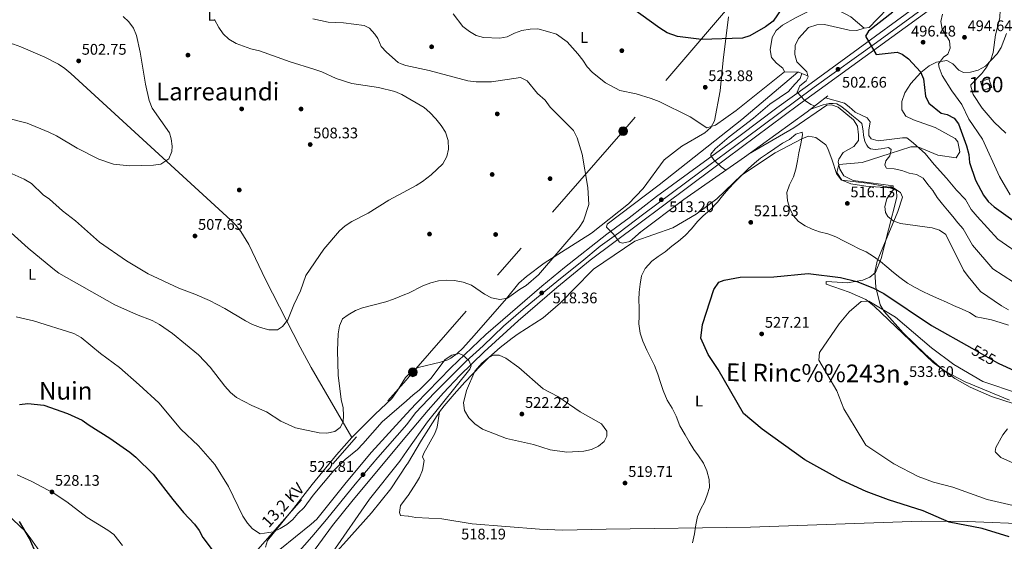
# Model space of a CAD drawing. Extents: x 600632 to 607519, y 734000 to 738730.
# Drawn here: x 603835 to 604475, y 735460 to 735799 of the extents above; entities that cross this region are included whole.
import ezdxf
from ezdxf.enums import TextEntityAlignment as Align

# ---------------------------------------------------------------- set-up
doc = ezdxf.new("R2010")
doc.units = 0
doc.header["$MEASUREMENT"] = 0
for name, pattern in [('DGN Style 3', [108.73165800000002, 77.66547000000001, -31.06618800000001]), ('DGN Style 4', [124.34241747000003, 62.13237600000001, -31.06618800000001, 0.07766547000000001, -31.06618800000001]), ('DGN Style 5', [54.36582900000001, 23.299641, -31.06618800000001]), ('DGN Style 7', [155.33094000000003, 69.89892300000001, -31.06618800000001, 23.299641, -31.06618800000001])]:
    doc.linetypes.add(name, pattern=pattern)
for name, color, linetype in [('Nivel 16', 7, 'Continuous'), ('Nivel 17', 7, 'Continuous'), ('Nivel 18', 7, 'Continuous'), ('Nivel 21', 7, 'Continuous'), ('Nivel 22', 7, 'Continuous'), ('Nivel 23', 7, 'Continuous'), ('Nivel 32', 7, 'Continuous'), ('Nivel 35', 7, 'Continuous'), ('Nivel 36', 7, 'Continuous'), ('Nivel 37', 7, 'Continuous'), ('Nivel 4', 7, 'Continuous'), ('Nivel 41', 7, 'Continuous'), ('Nivel 44', 7, 'Continuous'), ('Nivel 45', 7, 'Continuous'), ('Nivel 48', 7, 'Continuous'), ('Nivel 5', 7, 'Continuous'), ('Nivel 53', 7, 'Continuous'), ('Nivel 54', 7, 'Continuous'), ('Nivel 57', 7, 'Continuous'), ('Nivel 6', 7, 'Continuous'), ('Nivel 7', 7, 'Continuous')]:
    doc.layers.add(name, color=color, linetype=linetype)
doc.styles.add('Style-arial', font='arial.shx', dxfattribs={"bigfont": 'arialbig.shx'})
doc.styles.add('Style-ariali', font='ariali.shx', dxfattribs={"bigfont": 'arialibig.shx'})
doc.styles.add('Style-arialn', font='arialn.shx', dxfattribs={"bigfont": 'arialnbig.shx'})
doc.styles.add('Style-arialni', font='arialni.shx', dxfattribs={"bigfont": 'arialnibig.shx'})
doc.styles.add('Style-times', font='times.shx', dxfattribs={"bigfont": 'timesbig.shx'})

# ---------------------------------------------------------------- blocks, each defined once
blk = doc.blocks.new('5PATER')
at = {"layer": 'Nivel 7', "linetype": 'Continuous', "lineweight": 0}
h = blk.add_hatch(color=53, dxfattribs=at)
edge = h.paths.add_edge_path()
edge.add_ellipse((0, 0), major_axis=(-1.095731442945027, -1.110710700472634), ratio=0.9994222409660316, start_angle=0, end_angle=360)
blk = doc.blocks.new('5PERFI')
at = {"layer": 'Nivel 17', "linetype": 'Continuous', "lineweight": 0}
h = blk.add_hatch(color=7, dxfattribs=at)
edge = h.paths.add_edge_path()
edge.add_arc((0, 0), 1.55999999938624, 315.0000000018422, 675.0000000018422)
blk = doc.blocks.new('5PELE')
at = {"layer": 'Nivel 32', "linetype": 'Continuous', "lineweight": 0}
h = blk.add_hatch(color=9, dxfattribs=at)
edge = h.paths.add_edge_path()
edge.add_arc((-0.0001999998930841684, 0), 2.85, 0, 360)
at = {"layer": 'Nivel 32', "color": 8, "linetype": 'Continuous', "lineweight": 0}
blk.add_circle((-0.0001999998930841684, 0), 2.85, dxfattribs=at)

msp = doc.modelspace()

# ---------------------------------------------------------------- linework, layer by layer
at = {"layer": 'Nivel 16', "color": 1, "linetype": 'Continuous', "lineweight": 13}
msp.add_polyline3d([(604360.534, 735749.9890000001, 510.492), (604347.023, 735739.6270000001, 512.965), (604306.307, 735710.058, 515.398), (604266.791, 735682.5, 516.307), (604237.9909999999, 735660.7890000001, 516.545)], dxfattribs=at)
at = {"layer": 'Nivel 18', "color": 1, "linetype": 'DGN Style 3', "lineweight": 13, "elevation": 490, "flags": 128}
msp.add_lwpolyline([(604465.244, 735761.024), (604467.0719999999, 735755.335), (604461.534, 735753.5549999999), (604459.706, 735759.244), (604465.244, 735761.024)], dxfattribs=at)
at = {"layer": 'Nivel 21', "color": 7, "linetype": 'Continuous', "lineweight": 13}
for points in [[(604756.4950000001, 736055.1000000001, 487.075), (604753.1570000001, 736052.6429999999, 487.114), (604720.727, 736029.3049999999, 485.215), (604668.9950000001, 735991.405, 483.417), (604596.4180000001, 735938.378, 483.578), (604551.459, 735905.743, 485.67), (604347.2350000001, 735756.4569999999, 503.991), (604327.368, 735742.05, 505.728), (604303.4280000001, 735724.1429999999, 508.233), (604249.0560000001, 735684.423, 512.491), (604231.3019999999, 735670.712, 514.078), (604216.7, 735660.0549999999, 514.896), (604189.2209999999, 735638.402, 516.914), (604174.55, 735626.2080000001, 517.993), (604138.1229999999, 735594.652, 519.64), (604115.3289999999, 735573.129, 520.567), (604092.4269999999, 735549.6769999999, 521.316), (604086.5050000001, 735543.1950000001, 521.577)], [(604086.719, 735529.024, 521.804), (604100.551, 735545.547, 521.206), (604110.463, 735556.797, 520.779), (604121.155, 735568.1440000001, 520.361), (604136.9809999999, 735583.4040000001, 519.748), (604159.071, 735603.666, 518.565), (604184.1980000001, 735625.267, 517.249), (604205.936, 735643.1089999999, 515.778), (604285.425, 735702.5050000001, 510.255), (604341.4569999999, 735744.121, 503.991), (604555.7919999999, 735899.794, 485.67), (604568.9950000001, 735909.378, 485.056), (604574.237, 735913.183, 484.812), (604600.75, 735932.429, 483.578), (604673.3400000001, 735985.4650000001, 483.417), (604725.051, 736023.3489999999, 485.215), (604755.432, 736045.213, 486.994)], [(604086.5050000001, 735543.1950000001, 521.577), (604063.6270000001, 735518.152, 522.5840000000001), (604047.139, 735498.442, 523.293), (604028.084, 735474.6570000001, 524.165), (604024.399, 735471.294, 524.324), (604004.023, 735454.99, 524.82), (603997.821, 735447.696, 525.229), (603994.172, 735441.78, 525.371), (603991.8019999999, 735435.5279999999, 525.319), (603991.635, 735433.7390000001, 525.3100000000001), (603990.686, 735423.604, 525.256), (603989.0390000001, 735420.3219999999, 525.3100000000001), (603979.031, 735405.3119999999, 525.256), (603967.9739999999, 735387.5800000001, 525.1030000000001), (603962.4380000001, 735377.744, 524.879), (603952.162, 735361.084, 524.6560000000001), (603940.2209999999, 735340.0050000001, 523.947), (603914.466, 735292.7409999999, 521.3290000000001), (603903.7919999999, 735271.915, 519.771), (603881.685, 735231.1370000001, 516.2760000000001), (603874.2749999999, 735216.7849999999, 515.446), (603855.193, 735179.6329999999, 514.484), (603835.2990000001, 735142.2150000001, 514.1320000000001), (603828.5719999999, 735128.8049999999, 514.176)], [(604015.2860000001, 735438.827, 524.764), (604018.0800000001, 735443.031, 524.755), (604038.2949999999, 735470.635, 523.86), (604051.7069999999, 735487.203, 523.317), (604086.719, 735529.024, 521.804)]]:
    msp.add_polyline3d(points, dxfattribs=at)
at = {"layer": 'Nivel 22', "color": 30, "linetype": 'DGN Style 5', "lineweight": 30, "elevation": 525, "flags": 128}
msp.add_lwpolyline([(604454.1599999999, 735585.825), (604470.871, 735576.345)], dxfattribs=at)
at = {"layer": 'Nivel 23', "color": 7, "linetype": 'DGN Style 4', "lineweight": 0}
for points in [[(604489.878, 735856.1669999999, 491.251), (604458.433, 735833.185, 494.018), (604424.163, 735808.132, 497), (604392.0970000001, 735784.6950000001, 499.802), (604351.6130000001, 735755.497, 503.365), (604306.5449999999, 735721.906, 507.89), (604277.1710000001, 735700.243, 510.63), (604240.8300000001, 735673.3049999999, 513.352), (604224.52, 735660.7690000001, 514.668), (604212.469, 735652.104, 515.278), (604200.4180000001, 735642.1200000001, 516.1320000000001), (604186.673, 735631.1939999999, 517.0840000000001), (604174.622, 735621.399, 518.282), (604162.328, 735611.185, 518.461), (604149.524, 735600.071, 519.109), (604136.3430000001, 735587.2609999999, 519.732), (604125.0449999999, 735577.277, 520.192), (604115.6300000001, 735567.8589999999, 520.549), (604104.8970000001, 735556.933, 520.937), (604092.321, 735543.8389999999, 521.424), (604086.612, 735536.1100000001, 521.69)], [(604086.612, 735536.1100000001, 521.69), (604067.7220000001, 735514.828, 522.514), (604053.0220000001, 735497.385, 523.146), (604034.304, 735474.44, 523.965), (604024.946, 735463.2309999999, 524.3290000000001), (604010.4880000001, 735446.842, 524.851), (604005.479, 735440.2490000001, 524.965), (604001.75, 735435.9709999999, 524.977)]]:
    msp.add_polyline3d(points, dxfattribs=at)
at = {"layer": 'Nivel 32', "color": 6, "linetype": 'DGN Style 7', "lineweight": 0, "extrusion": (0.02709362977037118, 0.03094275673672358, 0.9991538825583365), "elevation": 39645.5488451222, "flags": 128}
msp.add_lwpolyline([(30077.68521256722, -950352.7032433846), (30077.6852125671, -950526.1613768865)], dxfattribs=at)
at = {"layer": 'Nivel 32', "color": 6, "linetype": 'DGN Style 7', "lineweight": 0}
msp.add_polyline3d([(604645.7280000001, 736125.9709999999, 484.347), (604439.6089999999, 735967.341, 487.796), (604369.9310000001, 735893.033, 523.005), (604300.4410000001, 735813.1270000001, 527.557), (604227.325, 735726.9820000001, 517.691), (604089.462, 735568.8729999999, 519.149), (604086.175, 735565.119, 518.688)], dxfattribs=at)
at = {"layer": 'Nivel 35', "color": 92, "linetype": 'DGN Style 3', "lineweight": 0}
msp.add_polyline3d([(604481.7209999999, 735549.672, 534.133), (604466.906, 735554.524, 533.7760000000001), (604453.1640000001, 735560.456, 533.5260000000001), (604443.182, 735566.223, 533.326), (604435.0630000001, 735572.04, 533.144), (604423.8400000001, 735581.8800000001, 532.849), (604409.5989999999, 735595.8740000001, 532.152), (604397.065, 735609.716, 530.449), (604394.6140000001, 735614.027, 529.4300000000001), (604391.7420000001, 735625.575, 526.15), (604391.0530000001, 735635.264, 523.053), (604392.506, 735642.462, 520.975), (604405.9480000001, 735674.7690000001, 515.203), (604409.1200000001, 735684.0120000001, 514.202), (604407.868, 735687.054, 514.072), (604403.3729999999, 735689.7919999999, 514.069), (604387.8840000001, 735692.8770000001, 514.2090000000001), (604369.6089999999, 735695.1059999999, 514.448), (604366.429, 735699.993, 514.457), (604367.74, 735705.2550000001, 514.244), (604382.9310000001, 735706.6410000001, 512.333), (604401.0970000001, 735712.3400000001, 510.354), (604414.425, 735716.834, 507.387), (604419.146, 735716.7949999999, 506.825), (604432.1570000001, 735711.4610000001, 505.449), (604443.976, 735709.6140000001, 503.886), (604446.449, 735713.51, 503.685), (604445.115, 735719.9720000001, 503.594), (604443.297, 735722.156, 503.511), (604430.277, 735729.3559999999, 502.838), (604416.122, 735734.31, 502.31), (604411.29, 735736.754, 502.106), (604408.646, 735740.801, 501.858), (604408.683, 735746.3659999999, 501.536), (604410.51, 735751.892, 501.148), (604414.4739999999, 735757.898, 500.485), (604421.098, 735765.135, 499.421), (604426.4550000001, 735769.3600000001, 498.684), (604431.2080000001, 735771.76, 498.085), (604437.8389999999, 735773.0179999999, 497.142), (604441.8729999999, 735770.7150000001, 496.151), (604445.7339999999, 735766.6470000001, 494.996), (604448.71, 735765.1710000001, 494.392), (604453.345, 735765.3929999999, 493.855), (604458.3700000001, 735766.6229999999, 493.338), (604463.057, 735769.2380000001, 492.837), (604470.645, 735777.277, 491.788), (604473.2280000001, 735781.4010000001, 491.298), (604476.696, 735790.5830000001, 490.179)], dxfattribs=at)
at = {"layer": 'Nivel 36', "color": 92, "linetype": 'Continuous', "lineweight": 0}
for points in [[(604295.8049999999, 735801.2660000001, 526.513), (604292.408, 735773.149, 524.693), (604290.4890000001, 735753.247, 524.14), (604286.8489999999, 735733.764, 521.425), (604284.294, 735729.456, 520.91), (604280.6000000001, 735725.916, 520.461), (604265.5530000001, 735717.2110000001, 519.235), (604254.0220000001, 735708.2409999999, 517.89), (604240.3530000001, 735689.7380000001, 516.647), (604230.8859999999, 735679.815, 516.0360000000001), (604206.7890000001, 735660.5730000001, 515.02), (604187.2490000001, 735648.304, 513.765), (604176.006, 735641.112, 514.092), (604164.5789999999, 735632.3970000001, 514.072), (604159.6159999999, 735628.209, 514.298), (604151.3929999999, 735618.0959999999, 515.629), (604130.3700000001, 735594.064, 519.787), (604123.1089999999, 735585.824, 520.155), (604119.4750000001, 735582.3, 520.061), (604115.3770000001, 735579.3900000001, 519.937), (604113.227, 735578.338, 519.889), (604108.4580000001, 735576.7110000001, 519.797), (604094, 735573.345, 519.623), (604089.689, 735570.9029999999, 519.186), (604086.1429999999, 735567.202, 518.618)], [(603797.604, 735790.9990000001, 500.703), (603830.8230000001, 735783.598, 498.573), (603835.5160000001, 735781.8999999999, 498.509), (603851.1540000001, 735775.111, 499.496), (603860.0349999999, 735770.4920000001, 500.203), (603864.173, 735767.7520000001, 500.493), (603868.129, 735764.5249999999, 500.703), (603972.196, 735669.1699999999, 504.962), (603975.6610000001, 735665.619, 505.169), (603978.733, 735661.757, 505.477), (603983.956, 735653.3090000001, 506.318), (603994.69, 735630.412, 508.838), (604017.2760000001, 735586.493, 513.035), (604024.5220000001, 735573.385, 513.481), (604050.889, 735527.7450000001, 513.482)], [(604086.9950000001, 735510.682, 516.039), (604096.308, 735526.1170000001, 516.162), (604107.962, 735544.3530000001, 518.824), (604110.905, 735548.338, 518.774), (604117.358, 735555.9510000001, 517.905), (604124.4510000001, 735563.7069999999, 517.227), (604134.717, 735574.612, 518.569), (604139.889, 735579.689, 518.824), (604147.3360000001, 735586.2220000001, 517.49), (604155.132, 735592.294, 515.644), (604159.119, 735595.2380000001, 515.121), (604175.264, 735605.592, 514.565), (604186.5930000001, 735615.433, 514.5550000000001), (604196.7409999999, 735625.632, 513.968), (604200.2139999999, 735629.2380000001, 514.117), (604203.0930000001, 735632.1610000001, 515.097), (604208.0819999999, 735637.131, 517.759), (604235.0149999999, 735655.415, 518.582), (604259.6229999999, 735664.142, 519.0550000000001), (604274.913, 735672.9880000001, 519.948), (604288.253, 735682.9099999999, 520.659), (604304.2579999999, 735698.348, 521.49), (604326.189, 735712.882, 521.61), (604343.9750000001, 735722.1370000001, 520.461), (604347.9310000001, 735723.611, 519.907), (604352.635, 735722.835, 519.083), (604359.1840000001, 735718.0360000001, 517.914), (604360.5619999999, 735715.781, 517.514), (604363.2520000001, 735708.037, 516.2090000000001), (604366.041, 735699.3470000001, 516.09), (604369.1610000001, 735695.4180000001, 516.095), (604375.416, 735692.6640000001, 516.09), (604385.31, 735691.121, 515.891), (604400.811, 735690.0160000001, 515.141), (604405.1950000001, 735688.443, 515.061), (604405.288, 735683.993, 515.16), (604399.9809999999, 735662.821, 515.85), (604395.0959999999, 735644.196, 520.017), (604391.595, 735635.1170000001, 522.538), (604387.9240000001, 735631.9310000001, 523.714), (604383.1910000001, 735630.1170000001, 524.427), (604373.273, 735628.385, 525.333), (604362.994, 735629.0150000001, 525.663), (604359.497, 735629.3, 526.592), (604359.382, 735627.375, 527.344), (604374.354, 735622.352, 529.529), (604385.1159999999, 735617.5349999999, 530.522), (604390.639, 735613.2, 531.063), (604409.362, 735595.3970000001, 532.942), (604428.9639999999, 735576.4839999999, 533.416), (604437.006, 735570.5889999999, 533.694), (604449.7590000001, 735564.061, 534.085), (604478.642, 735551.9450000001, 534.99)], [(604086.1429999999, 735567.202, 518.618), (604085.771, 735566.8130000001, 518.558), (604080.5989999999, 735558.246, 517.393), (604076.9410000001, 735553.175, 516.694), (604066.0279999999, 735542.9010000001, 515.884), (604050.889, 735527.7450000001, 516.162), (604040.878, 735516.5760000001, 516.381), (604025.1799999999, 735497.2660000001, 516.428), (604012.8640000001, 735481.517, 517.082), (603996.02, 735460.7590000001, 519.889), (603994.6680000001, 735456.4099999999, 520.688)], [(604087.31, 735489.773, 517.138), (604087.5590000001, 735490.1030000001, 517.133), (604092.979, 735498.446, 516.749), (604094.922, 735501.7620000001, 516.694), (604096.8999999999, 735506.5279999999, 516.91), (604098.034, 735512.7520000001, 517.227), (604096.8640000001, 735515.138, 517.227), (604097.612, 735517.622, 517.227), (604104.979, 735530.3759999999, 517.227), (604106.3659999999, 735534.4880000001, 517.227), (604107.962, 735544.3530000001, 517.227)], [(604088.8700000001, 735386.2720000001, 524.947), (604081.56, 735389.753, 524.6370000000001), (604072.936, 735394.5689999999, 524.264), (604061.753, 735401.585, 523.885), (604049.446, 735409.969, 523.644), (604036.1910000001, 735419.6429999999, 523.0840000000001), (604028.128, 735426.229, 521.614), (604025.081, 735429.895, 520.7090000000001), (604024.237, 735431.4410000001, 520.422), (604025.1950000001, 735436.033, 519.811), (604028.013, 735439.669, 519.357), (604038.2590000001, 735450.564, 518.062), (604045.466, 735458.3970000001, 517.628), (604063.771, 735478.6939999999, 517.759), (604076.233, 735494.3600000001, 516.816), (604086.685, 735510.1680000001, 516.035), (604086.9950000001, 735510.682, 516.039)], [(603901.7590000001, 735457.4650000001, 529.473), (603896.1510000001, 735464.693, 528.94), (603892.071, 735467.5730000001, 528.681), (603878.7239999999, 735475.7760000001, 527.369), (603865.527, 735485.997, 526.533), (603856.6710000001, 735491.8219999999, 526.8100000000001), (603842.675, 735499.0700000001, 526.547), (603833.104, 735503.46, 526.025)], [(604087.51, 735476.558, 517.224), (604082.479, 735476.9340000001, 517.227), (604081.929, 735478.916, 517.227), (604082.571, 735483.4909999999, 517.227), (604087.31, 735489.773, 517.138)], [(603822.605, 735481.787, 522.817), (603838.3899999999, 735466.831, 523.615), (603841.7520000001, 735462.5460000001, 523.615), (603847.783, 735453.855, 524.148)], [(604494.331, 735471.469, 528.174), (604451.1640000001, 735473.2150000001, 526.287), (604421.1969999999, 735473.2380000001, 524.532), (604310.1699999999, 735469.348, 521.7860000000001), (604216.3030000001, 735468.0830000001, 518.292), (604187.854, 735467.514, 517.759), (604172.8700000001, 735468.058, 517.753), (604129.1159999999, 735471.699, 517.227), (604109.389, 735474.969, 516.695), (604092.5700000001, 735475.787, 516.694), (604087.6540000001, 735476.547, 517.224), (604087.51, 735476.558, 517.224)]]:
    msp.add_polyline3d(points, dxfattribs=at)
at = {"layer": 'Nivel 4', "color": 30, "linetype": 'Continuous', "lineweight": 30, "flags": 128}
for points, elevation in [([(604334.2139999999, 735812.2609999999), (604324.9469999999, 735798.4890000001), (604319.9569999999, 735794.71), (604309.872, 735788.8870000001), (604305.058, 735787.513), (604278.352, 735786.473), (604262.648, 735788.493), (604256.0760000001, 735790.967), (604251.148, 735793.8840000001), (604233.5349999999, 735806.804)], 525), ([(604402.783, 735804.327), (604386.923, 735792.0160000001), (604384.95, 735788.7110000001), (604391.881, 735776.8119999999), (604405.635, 735778.378), (604408.905, 735776.9550000001), (604412.9210000001, 735773.9680000001), (604420.689, 735765.4850000001), (604422.767, 735760.929), (604424.1030000001, 735749.7309999999), (604426.2849999999, 735745.2320000001), (604434.146, 735738.622), (604438.165, 735737.7849999999), (604442.608, 735735.493), (604445.413, 735731.841), (604450.7520000001, 735717.3589999999), (604452.2960000001, 735711.881), (604452.743, 735706.594), (604456.587, 735695.1159999999), (604461.666, 735685.2760000001), (604464.693, 735681.2949999999), (604468.6740000001, 735677.673), (604483.869, 735666.871)], 500), ([(604478.3659999999, 735463.203), (604460.949, 735468.4890000001), (604439.3289999999, 735472.689), (604422.425, 735480.129), (604400.0419999999, 735487.1400000001), (604385.3929999999, 735492.689), (604369.4450000001, 735499.994), (604345.622, 735513.1529999999), (604317.7039999999, 735533.148), (604305.712, 735543.4510000001), (604289.162, 735571.9269999999), (604282.7590000001, 735581.71), (604277.858, 735592.4480000001), (604279.0819999999, 735601.2930000001), (604286.337, 735623.9450000001), (604289.6950000001, 735628.7039999999), (604292.9780000001, 735630.173), (604303.494, 735631.994), (604325.3030000001, 735632.1840000001), (604347.744, 735634.4639999999), (604368.798, 735631.7390000001), (604379.439, 735629.182), (604389.7390000001, 735625.1610000001), (604396.986, 735621.3470000001), (604427.9850000001, 735600.6740000001), (604454.1599999999, 735585.825)], 525), ([(604470.871, 735576.345), (604471.81, 735575.8119999999), (604481.5959999999, 735571.362)], 525), ([(603834.81, 735549.24), (603840.1610000001, 735549.8260000001), (603850.6130000001, 735548.7779999999), (603865.905, 735543.4029999999), (603875.544, 735539.0260000001), (603880.007, 735535.6740000001), (603893.4510000001, 735527.396), (603906.4380000001, 735518.257), (603910.344, 735514.8770000001), (603921.69, 735503.925), (603934.3770000001, 735487.423), (603941.328, 735479.0449999999), (603948.5279999999, 735471.395), (603951.6880000001, 735467.233), (603953.925, 735462.6240000001), (603960, 735454.638)], 525), ([(603847.3060000001, 735448.1599999999), (603841.2350000001, 735462.05), (603834.6429999999, 735473.2220000001)], 525)]:
    msp.add_lwpolyline(points, dxfattribs=dict(at, elevation=elevation))
at = {"layer": 'Nivel 5', "color": 30, "linetype": 'Continuous', "lineweight": 0, "flags": 128}
for points, elevation in [([(604482.442, 735837.565), (604472.5760000001, 735825.3160000001), (604470.6599999999, 735820.666), (604472.503, 735805.939), (604472.3189999999, 735800.7720000001), (604469.5419999999, 735789.7180000001), (604468.1270000001, 735778.033), (604466.4850000001, 735773.31), (604463.8289999999, 735768.8049999999), (604460.656, 735764.422), (604453.584, 735757.1499999999), (604453.5889999999, 735756.1359999999), (604455.0109999999, 735750.7320000001), (604460.99, 735742.023), (604468.774, 735732.872), (604476.3670000001, 735725.656)], 490), ([(603825.081, 735735.7960000001), (603839.7039999999, 735732.087), (603853.898, 735726.395), (603858.703, 735723.9569999999), (603872.2690000001, 735715.8770000001), (603886.3659999999, 735708.834), (603895.7749999999, 735705.435), (603906.372, 735704.3530000001), (603921.8330000001, 735704.764), (603926.7110000001, 735705.494), (603931.7890000001, 735708.8759999999), (603933.868, 735713.6570000001), (603933.915, 735717.199), (603933.3859999999, 735721.9809999999), (603932.3330000001, 735725.8200000001), (603920.966, 735741.996), (603919.118, 735746.807), (603916.646, 735757.4550000001), (603913.203, 735778.3859999999), (603910.744, 735789.186), (603908.9010000001, 735793.9299999999), (603905.913, 735798.101), (603902.1599999999, 735801.5460000001)], 505), ([(604083.375, 735750.8570000001), (604078.756, 735752.666), (604068.2139999999, 735755.3800000001), (604050.879, 735757.952), (604040.79, 735761.2949999999), (604031.4029999999, 735765.4610000001), (604026.1869999999, 735767.348), (604010.723, 735772.0020000001), (603990.828, 735779.1540000001), (603985.1640000001, 735780.439), (603975.5970000001, 735783.9610000001), (603970.8119999999, 735786.8670000001), (603967.145, 735790.267), (603964.288, 735794.4850000001), (603961.4639999999, 735799.6170000001)], 510), ([(604083.075, 735770.7690000001), (604080.987, 735771.601), (604073.4110000001, 735778.4029999999), (604069.956, 735782.119), (604067.764, 735787.159), (604065.8389999999, 735790.1240000001), (604062.281, 735793.963), (604058.834, 735795.608), (604045.517, 735797.452), (604035.5279999999, 735797.95), (604025.496, 735800.071)], 515), ([(604116.811, 735803.2080000001), (604123.118, 735795.1170000001), (604127.415, 735791.7579999999), (604131.692, 735789.1680000001), (604136.541, 735787.811), (604147.047, 735787.396), (604151.9750000001, 735788.25), (604156.7790000001, 735790.612), (604161.554, 735792.3999999999), (604166.8870000001, 735793.3570000001), (604171.9750000001, 735793.5), (604178.1540000001, 735791.8670000001), (604184.0020000001, 735789.9880000001), (604190.895, 735785.013), (604197.9269999999, 735777.298), (604201.1969999999, 735773.199), (604204.024, 735768.8189999999), (604207.4750000001, 735765.199), (604215.889, 735758.372), (604225.2690000001, 735753.466), (604235.8570000001, 735751.2550000001), (604245.666, 735748.3030000001), (604250.7990000001, 735746.173), (604271.048, 735736.3189999999), (604281.7679999999, 735729.037), (604287.4480000001, 735730.9709999999), (604300.9180000001, 735740.419)], 520), ([(604435.0419999999, 735803.0970000001), (604434.0660000001, 735798.183), (604434.8929999999, 735793.2679999999), (604439.6969999999, 735785.6740000001), (604440.1200000001, 735780.9199999999), (604438.5419999999, 735777.129), (604435.663, 735775.004), (604432.5819999999, 735770.712), (604432.9410000001, 735768.352), (604434.868, 735763.1869999999), (604441.0630000001, 735753.1780000001), (604447.663, 735744.355), (604452.2930000001, 735734.8319999999), (604461.0760000001, 735721.7860000001), (604472.104, 735697.5900000001), (604479.021, 735685.5519999999)], 495), ([(604384.1410000001, 735793.9639999999), (604379.4029999999, 735792.4310000001), (604374.4099999999, 735792.743), (604358.2590000001, 735796.4269999999), (604353.27, 735796.1200000001), (604347.936, 735794.297), (604341.3859999999, 735787.3200000001), (604339.3430000001, 735782.743), (604339.1240000001, 735776.905), (604340.398, 735772.071), (604346.74, 735765.6510000001), (604347.5970000001, 735762.9510000001), (604347.794, 735762.3300000001), (604346.304, 735759.7110000001), (604342.2309999999, 735756.3459999999), (604340.6429999999, 735752.317), (604345.3800000001, 735747.1950000001), (604349.4610000001, 735744.2949999999), (604351.8759999999, 735743.3489999999)], 505), ([(604083.075, 735770.7690000001), (604085.9210000001, 735769.635), (604101.277, 735766.425), (604126.446, 735759.6100000001), (604131.6680000001, 735759.027), (604141.8400000001, 735758.97), (604160.646, 735761.784), (604164.9920000001, 735759.629), (604171.7590000001, 735751.4990000001), (604176.5349999999, 735747.047), (604179.9310000001, 735742.629), (604195.037, 735727.4550000001), (604197.537, 735722.686), (604200.665, 735712.105), (604204.408, 735690.3030000001), (604204.935, 735679.175), (604201.533, 735668.5519999999), (604198.7479999999, 735664.398), (604172.3559999999, 735633.5160000001), (604164.372, 735626.564), (604159.855, 735623.902), (604152.088, 735618.3049999999), (604147.1510000001, 735617.604), (604141.811, 735618.479), (604137.1070000001, 735620.9240000001), (604128.6910000001, 735626.723), (604123.2, 735628.729), (604117.702, 735629.808), (604112.3119999999, 735630.02), (604107.328, 735629.611), (604102.273, 735628.389), (604097.1510000001, 735626.3759999999), (604087.8, 735621.6799999999), (604085.337, 735620.6610000001)], 515), ([(604341.0519999999, 735765.254), (604304.5970000001, 735734.4550000001), (604250.895, 735692.0160000001), (604217.044, 735666.541), (604216.462, 735664.486), (604221.111, 735660.013), (604225.0419999999, 735654.7579999999), (604227.027, 735654.19), (604231.719, 735655.2849999999), (604238.8319999999, 735661.423)], 515), ([(604294.094, 735701.541), (604291.0830000001, 735703.696), (604286.325, 735708.4010000001), (604284.3999999999, 735711.2490000001), (604284.3640000001, 735712.0789999999), (604287.2250000001, 735715.51), (604296.2390000001, 735723.2069999999), (604312.0660000001, 735735.456), (604322.686, 735744.4709999999), (604334.9040000001, 735752.703), (604338.9369999999, 735757.432), (604342.456, 735761.2280000001), (604343.547, 735764.4280000001)], 510), ([(604084.335, 735687.1440000001), (604092.659, 735691.5449999999), (604096.861, 735694.26), (604102.49, 735698.6259999999), (604109.9709999999, 735705.7609999999), (604112.7080000001, 735710.479), (604113.7820000001, 735715.369), (604113.537, 735720.794), (604111.729, 735726.402), (604109.0120000001, 735730.5989999999), (604105.574, 735734.906), (604101.639, 735739.1140000001), (604097.844, 735742.3770000001), (604083.375, 735750.8570000001)], 510), ([(604358.9199999999, 735748.7509999999), (604371.4240000001, 735745.273), (604374.382, 735742.807), (604378.253, 735739.3900000001), (604382.8640000001, 735737.1740000001), (604386.0970000001, 735735.6699999999), (604387.9780000001, 735732.94), (604387.1780000001, 735727.638), (604387.273, 735724.058), (604388.693, 735721.9010000001), (604393.324, 735720.5970000001), (604398.6429999999, 735721.243), (604403.933, 735722.085), (604408.9820000001, 735722.561), (604411.9539999999, 735722.5320000001), (604415.9890000001, 735719.439), (604420.033, 735715.673), (604423.8759999999, 735712.4340000001), (604429.747, 735705.341), (604437.7180000001, 735696.4180000001), (604444.2590000001, 735688.503), (604449.946, 735682.452), (604453.7919999999, 735675.9450000001), (604457.6950000001, 735671.375), (604471.0320000001, 735656.6329999999), (604488.703, 735644.4950000001)], 505), ([(604308.926, 735711.96), (604338.281, 735729.041), (604359.844, 735743.8019999999), (604362.8230000001, 735744.0490000001), (604367.2209999999, 735742.6359999999), (604377.121, 735734.4299999999), (604379.733, 735730.1570000001), (604380.4610000001, 735724.5150000001), (604380.4820000001, 735720.8330000001), (604377.399, 735716.8970000001), (604370.4569999999, 735713.1710000001), (604367.581, 735708.8600000001), (604367.1599999999, 735706.9890000001), (604368.379, 735702.1499999999), (604370.9979999999, 735697.878), (604376.8700000001, 735694.9450000001), (604402.902, 735691.466), (604403.148, 735688.9820000001), (604398.817, 735682.8929999999), (604397.4990000001, 735678.0490000001), (604398.111, 735674.05), (604399.432, 735671.4340000001), (604403.058, 735668.6410000001), (604407.783, 735666.9010000001), (604428.3049999999, 735664.0900000001), (604433.1780000001, 735662.6769999999), (604437.189, 735659.686), (604448.646, 735636.5449999999), (604451.6710000001, 735632.4610000001), (604459.757, 735622.777), (604473.5349999999, 735613.274), (604477.9610000001, 735610.7520000001)], 515), ([(604348.7849999999, 735740.9780000001), (604357.5719999999, 735744.139), (604361.3759999999, 735744.997), (604363.895, 735744.908), (604366.375, 735744.797), (604369.037, 735743.229), (604372.6799999999, 735740.496), (604376.142, 735737.378), (604380.408, 735733.9780000001), (604382.5349999999, 735731.9709999999), (604383.1429999999, 735729.8189999999), (604383.423, 735727), (604383.619, 735724.2949999999), (604384.6059999999, 735720.2590000001), (604385.8570000001, 735717.8770000001), (604386.6470000001, 735716.565), (604388.2990000001, 735715.4480000001), (604391.2479999999, 735715.041), (604395.152, 735715.4280000001), (604399.861, 735716.4240000001), (604401.6599999999, 735715.1159999999), (604400.7690000001, 735711.0179999999), (604398.243, 735707.601), (604397.6680000001, 735704.8640000001), (604398.6200000001, 735703.004), (604403.6740000001, 735702.45), (604408.5730000001, 735701.355), (604413.4369999999, 735699.7039999999), (604418.226, 735698.842), (604422.4550000001, 735696.3119999999), (604425.463, 735692.244), (604428.78, 735688.348), (604431.629, 735683.818), (604435.1799999999, 735679.5560000001), (604438.4450000001, 735675.4990000001), (604441.7309999999, 735671.4040000001), (604444.9920000001, 735667.446), (604448.442, 735663.51), (604454.608, 735652.7620000001), (604467.73, 735637.5190000001), (604481.3659999999, 735628.7409999999)], 510), ([(604272.45, 735459.3400000001), (604273.709, 735465.0390000001), (604274.541, 735470.976), (604275.717, 735476.294), (604277.8559999999, 735481.317), (604280.2960000001, 735485.7790000001), (604282.033, 735490.4880000001), (604283.5689999999, 735495.2679999999), (604283.3219999999, 735500.5249999999), (604281.817, 735506.004), (604279.6950000001, 735511.1200000001), (604276.4639999999, 735515.753), (604273.3729999999, 735519.916), (604270.287, 735524.892), (604267.635, 735529.4299999999), (604264.2479999999, 735535.3829999999), (604261.763, 735541.5530000001), (604259.217, 735546.8489999999), (604256.101, 735552.041), (604253.4950000001, 735558.2650000001), (604251.7209999999, 735563.574), (604249.8300000001, 735568.8389999999), (604247.6980000001, 735574.628), (604245.4110000001, 735579.4199999999), (604242.712, 735584.5900000001), (604240.061, 735590.476), (604238.409, 735595.7110000001), (604237.601, 735601.577), (604237.875, 735606.679), (604237.74, 735612.0789999999), (604237.517, 735617.2380000001), (604237.7960000001, 735622.24), (604238.4610000001, 735627.4569999999), (604239.254, 735632.9169999999), (604241.6229999999, 735637.673), (604245.916, 735642.334), (604250.1170000001, 735645.467), (604254.656, 735648.574), (604259.135, 735652.1540000001), (604263.365, 735655.5249999999), (604267.7420000001, 735659.1799999999), (604271.7350000001, 735663.452), (604275.7080000001, 735668.1980000001), (604279.2579999999, 735671.7380000001), (604284.0320000001, 735675.8260000001), (604288.8230000001, 735680.885), (604291.9550000001, 735684.922), (604296.1429999999, 735689.737), (604299.652, 735693.314), (604303.899, 735697.6570000001), (604308.7220000001, 735702.44), (604312.8200000001, 735706.122), (604316.6410000001, 735709.3570000001), (604321.2350000001, 735712.5460000001), (604326.088, 735715.726), (604330.99, 735719.1270000001), (604335.558, 735721.5619999999), (604339.7609999999, 735725.1100000001), (604343.7930000001, 735726.2150000001), (604343.946, 735724.4990000001), (604343.03, 735718.6769999999), (604341.733, 735712.9580000001), (604340.7309999999, 735707.746), (604339.5800000001, 735702.31), (604338.216, 735697.2209999999), (604335.629, 735692.02), (604333.8659999999, 735687.013), (604334.196, 735681.6610000001), (604335.7180000001, 735676.6969999999), (604337.9169999999, 735672.0989999999), (604341.4269999999, 735668.3300000001), (604345.656, 735665.325), (604350.263, 735663.1869999999)], 520), ([(603827.9099999999, 735700.163), (603837.8119999999, 735695.848), (603842.4610000001, 735693.006), (603850.0560000001, 735685.6570000001), (603854.1510000001, 735682.783), (603862.712, 735675.2010000001), (603871.0700000001, 735668.632)], 510), ([(603871.0700000001, 735668.632), (603886.7690000001, 735654.8300000001), (603904.2110000001, 735642.689), (603918.369, 735634.1880000001), (603938.3219999999, 735624.8700000001), (603948.8289999999, 735620.8800000001), (603958.209, 735616.7720000001), (603968.3019999999, 735611.6769999999), (603981.628, 735603.55), (603986.345, 735601.314), (603991.371, 735599.2790000001), (603996.834, 735597.6669999999), (604002.436, 735597.8360000001), (604005.763, 735599.9510000001), (604009.149, 735604.3019999999), (604013.0660000001, 735614.004), (604017.473, 735623.0860000001), (604020.915, 735633.064), (604032.7520000001, 735650.2660000001), (604042.8600000001, 735662.0560000001), (604046.55, 735665.4280000001), (604050.9580000001, 735668.271), (604061.513, 735673.5349999999), (604074.892, 735682.152), (604084.335, 735687.1440000001)], 510), ([(603824.7339999999, 735665.0179999999), (603840.4110000001, 735650.7849999999), (603856.3289999999, 735637.649), (603860.3859999999, 735634.7220000001), (603896.7350000001, 735613.9610000001), (603910.7820000001, 735607.8), (603921.0390000001, 735603.8870000001), (603925.712, 735601.3330000001), (603934.196, 735595.4280000001), (603951.0730000001, 735581.5), (603958.7550000001, 735573.4539999999), (603968.3189999999, 735561.1699999999), (603972.0360000001, 735557.0970000001), (603975.7609999999, 735553.7490000001), (603985.7749999999, 735548.6329999999), (603995.462, 735544.355), (604004.7609999999, 735538.29), (604014.2990000001, 735534.142), (604029.544, 735530.78), (604034.639, 735530.5020000001), (604039.77, 735531.6200000001), (604043.216, 735534.2280000001), (604045.281, 735537.9469999999), (604045.537, 735542.074), (604045.1570000001, 735547.058), (604043.9780000001, 735552.371), (604042.0959999999, 735568.3189999999), (604041.6089999999, 735584.274), (604042.0989999999, 735595.0689999999), (604042.7649999999, 735600.29), (604044.848, 735604.8389999999), (604048.5109999999, 735607.6300000001), (604053.2380000001, 735610.3740000001), (604057.926, 735612.111), (604072.946, 735615.915), (604077.973, 735617.615), (604085.337, 735620.6610000001)], 515), ([(604350.263, 735663.1869999999), (604355.0109999999, 735661.4720000001), (604360.5490000001, 735660.246), (604365.6440000001, 735658.288), (604371.077, 735655.375), (604375.8489999999, 735653.1059999999), (604380.8559999999, 735650.432), (604385.477, 735648.4340000001), (604390.2749999999, 735645.5519999999), (604394.712, 735642.318), (604398.9469999999, 735638.72), (604403.227, 735635.004), (604407.4269999999, 735631.76), (604412.2150000001, 735628.185), (604417.25, 735625.3130000001), (604421.868, 735622.939), (604427.2069999999, 735620.378), (604432.6170000001, 735617.9979999999), (604437.7280000001, 735615.665), (604442.277, 735613.5050000001), (604447.825, 735611.131), (604452.604, 735609.1400000001), (604456.969, 735606.2), (604461.6170000001, 735605.4310000001), (604466.912, 735604.334), (604473.2339999999, 735602.3700000001), (604478.017, 735600.7550000001)], 520), ([(604378.321, 735534.2010000001), (604370.8659999999, 735546.314), (604366.26, 735558), (604354.702, 735578.115), (604355.0090000001, 735583.121), (604367.797, 735601.6869999999), (604374.3670000001, 735609.5560000001), (604382.256, 735616.1370000001), (604387.156, 735616.506), (604404.554, 735606.033), (604427.8899999999, 735586.1240000001), (604442.3659999999, 735575.29), (604461.3049999999, 735564.2779999999), (604484.5930000001, 735556.345)], 530), ([(603832.503, 735606.1680000001), (603843.889, 735603.612), (603870.0290000001, 735595.3319999999), (603874.7820000001, 735592.727), (603887.395, 735582.4890000001), (603899.71, 735573.3), (603912.5900000001, 735562.061), (603925.2409999999, 735550.203), (603939.632, 735533.1140000001), (603951.142, 735522.345), (603961.845, 735510.209), (603970.7110000001, 735495.976), (603979.9210000001, 735476.621), (603983.0190000001, 735471.983), (603986.3729999999, 735468.29), (603991.243, 735465.03), (603999.689, 735466.388), (604004.203, 735468.5349999999), (604008.5079999999, 735471.139), (604012.4750000001, 735474.3700000001), (604015.8049999999, 735478.44), (604019.8700000001, 735482.26), (604025.838, 735490.28), (604039.2390000001, 735506.3559999999), (604046.5160000001, 735513.514), (604054.4780000001, 735520.0460000001), (604058.078, 735523.592)], 520), ([(604086.3770000001, 735551.6669999999), (604090.756, 735555.517), (604094.7890000001, 735558.548), (604102.2350000001, 735566.2239999999), (604111.631, 735578.5079999999), (604115.855, 735581.298), (604120.629, 735582.399), (604123.05, 735581.2339999999), (604127.0120000001, 735577.892), (604128.5179999999, 735574.283), (604127.551, 735572.1950000001), (604100.111, 735537.9850000001), (604086.8659999999, 735519.237)], 520), ([(604130.99, 735570.804), (604135.396, 735576.065), (604139.24, 735579.3700000001), (604142.831, 735581.337), (604146.797, 735581.212), (604151.135, 735579.3600000001), (604159.514, 735573.3459999999), (604175.311, 735559.2960000001), (604184.9070000001, 735554.4169999999), (604199.4210000001, 735544.399), (604213.206, 735536.5630000001), (604216.693, 735531.939), (604216.777, 735528.635), (604214.9099999999, 735525.1089999999), (604211.3330000001, 735522.182), (604206.811, 735520.0460000001), (604201.7579999999, 735518.777), (604190.767, 735518.321), (604179.879, 735519.7820000001), (604169.1300000001, 735523.1680000001), (604151.392, 735527.2110000001), (604135.8870000001, 735533.26), (604130.8459999999, 735536.6780000001), (604126.9890000001, 735540.631), (604124.2339999999, 735545.264), (604123.4739999999, 735550.216), (604125.409, 735558.3840000001), (604130.99, 735570.804)], 520), ([(604058.078, 735523.592), (604070.7180000001, 735537.899), (604086.3770000001, 735551.6669999999)], 520), ([(604498.8360000001, 735479.3559999999), (604464.146, 735487.5179999999), (604441.892, 735495.564), (604429.2010000001, 735498.798), (604419.284, 735502.4450000001), (604403.443, 735510.595), (604385.1680000001, 735522.8759999999), (604378.321, 735534.2010000001)], 530), ([(604483.2380000001, 735510.1510000001), (604473.129, 735514.6599999999), (604469.587, 735518.223), (604469.3940000001, 735518.618), (604469.7, 735521.146), (604474.327, 735529.544), (604477.4180000001, 735533.476)], 535), ([(604086.8659999999, 735519.237), (604082, 735512.3489999999), (604062.2949999999, 735487.696), (604038.3130000001, 735452.997), (604035.611, 735448.423), (604034.916, 735443.7720000001), (604036.1599999999, 735440.4010000001), (604039.0260000001, 735438.22), (604048.166, 735433.6740000001), (604052.929, 735432.152), (604063.378, 735430.0079999999), (604068.7039999999, 735429.4199999999), (604079.54, 735427.3929999999), (604088.2660000001, 735426.4010000001)], 520)]:
    msp.add_lwpolyline(points, dxfattribs=dict(at, elevation=elevation))
at = {"layer": 'Nivel 53', "color": 1, "linetype": 'Continuous', "lineweight": 0}
msp.add_3dface([(604465.244, 735761.024, 490), (604459.706, 735759.244, 490), (604461.534, 735753.5549999999, 490), (604467.0719999999, 735755.335, 490)], dxfattribs=at)
at = {"layer": 'Nivel 54', "color": 9, "linetype": 'Continuous', "lineweight": 0}
for points in [[(604551.459, 735905.743, 485.67), (604347.2350000001, 735756.4569999999, 503.991), (604327.368, 735742.05, 505.728), (604303.4280000001, 735724.1429999999, 508.233), (604249.0560000001, 735684.423, 512.491), (604231.3019999999, 735670.712, 514.078), (604216.7, 735660.0549999999, 514.896), (604189.2209999999, 735638.402, 516.914), (604174.55, 735626.2080000001, 517.993), (604138.1229999999, 735594.652, 519.64), (604115.3289999999, 735573.129, 520.567), (604092.4269999999, 735549.6769999999, 521.316), (604086.5050000001, 735543.1950000001, 521.577), (604063.6270000001, 735518.152, 522.5840000000001), (604047.139, 735498.442, 523.293), (604028.084, 735474.6570000001, 524.165), (604024.399, 735471.294, 524.324), (604004.023, 735454.99, 524.82)], [(604018.0800000001, 735443.031, 524.755), (604038.2949999999, 735470.635, 523.86), (604051.7069999999, 735487.203, 523.317), (604086.719, 735529.024, 521.804), (604100.551, 735545.547, 521.206), (604110.463, 735556.797, 520.779), (604121.155, 735568.1440000001, 520.361), (604136.9809999999, 735583.4040000001, 519.748), (604159.071, 735603.666, 518.565), (604184.1980000001, 735625.267, 517.249), (604205.936, 735643.1089999999, 515.778), (604285.425, 735702.5050000001, 510.255), (604341.4569999999, 735744.121, 503.991), (604555.7919999999, 735899.794, 485.67)]]:
    msp.add_polyline3d(points, dxfattribs=at)
at = {"layer": 'Nivel 57', "color": 92, "linetype": 'DGN Style 3', "lineweight": 0}
msp.add_polyline3d([(604476.696, 735790.5830000001, 490.179), (604473.2280000001, 735781.4010000001, 491.298), (604470.645, 735777.277, 491.788), (604463.057, 735769.2380000001, 492.837), (604458.3700000001, 735766.6229999999, 493.338), (604453.345, 735765.3929999999, 493.855), (604448.71, 735765.1710000001, 494.392), (604445.7339999999, 735766.6470000001, 494.996), (604441.8729999999, 735770.7150000001, 496.151), (604437.8389999999, 735773.0179999999, 497.142), (604431.2080000001, 735771.76, 498.085), (604426.4550000001, 735769.3600000001, 498.684), (604421.098, 735765.135, 499.421), (604414.4739999999, 735757.898, 500.485), (604410.51, 735751.892, 501.148), (604408.683, 735746.3659999999, 501.536), (604408.646, 735740.801, 501.858), (604411.29, 735736.754, 502.106), (604416.122, 735734.31, 502.31), (604430.277, 735729.3559999999, 502.838), (604443.297, 735722.156, 503.511), (604445.115, 735719.9720000001, 503.594), (604446.449, 735713.51, 503.685), (604443.976, 735709.6140000001, 503.886), (604432.1570000001, 735711.4610000001, 505.449), (604419.146, 735716.7949999999, 506.825), (604414.425, 735716.834, 507.387), (604401.0970000001, 735712.3400000001, 510.354), (604382.9310000001, 735706.6410000001, 512.333), (604367.74, 735705.2550000001, 514.244), (604366.429, 735699.993, 514.457), (604369.6089999999, 735695.1059999999, 514.448), (604387.8840000001, 735692.8770000001, 514.2090000000001), (604403.3729999999, 735689.7919999999, 514.069), (604407.868, 735687.054, 514.072), (604409.1200000001, 735684.0120000001, 514.202), (604405.9480000001, 735674.7690000001, 515.203), (604392.506, 735642.462, 520.975), (604391.0530000001, 735635.264, 523.053), (604391.7420000001, 735625.575, 526.15), (604394.6140000001, 735614.027, 529.4300000000001), (604397.065, 735609.716, 530.449), (604409.5989999999, 735595.8740000001, 532.152), (604423.8400000001, 735581.8800000001, 532.849), (604435.0630000001, 735572.04, 533.144), (604443.182, 735566.223, 533.326), (604453.1640000001, 735560.456, 533.5260000000001), (604466.906, 735554.524, 533.7760000000001), (604481.7209999999, 735549.672, 534.133)], dxfattribs=at)
at = {"layer": 'Nivel 6', "color": 30, "linetype": 'DGN Style 7', "lineweight": 0, "extrusion": (-0.001923497690662538, -0.001542273317535505, 0.9999969607702056), "elevation": -1773.85582731055, "flags": 128}
msp.add_lwpolyline([(604300.8065198292, 735738.5582464463), (604332.134652301, 735763.6772763203)], dxfattribs=at)
at = {"layer": 'Nivel 6', "color": 30, "linetype": 'DGN Style 7', "lineweight": 0}
for points in [[(604332.246, 735765.538, 523.3290000000001), (604331.3130000001, 735767.9140000001, 523.566), (604327.0560000001, 735771.135, 523.804), (604323.804, 735774.912, 524.196), (604322.987, 735779.923, 524.434), (604324.3189999999, 735787.9210000001, 524.539), (604326.834, 735792.4110000001, 524.496), (604330.973, 735795.807, 524.545), (604339.466, 735800.6130000001, 523.863), (604351.2760000001, 735806.4650000001, 519.827), (604351.852, 735806.75, 519.63), (604356.5970000001, 735808.146, 518.237), (604361.538, 735808.193, 516.8770000000001), (604371.754, 735803.2010000001, 514.195), (604375.3829999999, 735801.4280000001, 513.242), (604384.1410000001, 735793.9639999999, 511.035), (604387.307, 735794.3800000001, 510.374), (604392.5249999999, 735799.7779999999, 509.45), (604400.111, 735807.625, 508.106), (604400.7069999999, 735808.2409999999, 508)], [(604347.5970000001, 735762.9510000001, 504.16), (604345.1370000001, 735763.7380000001, 509.749), (604343.547, 735764.4280000001, 511.313), (604341.6880000001, 735765.2339999999, 513.141), (604341.0519999999, 735765.254, 513.827), (604332.246, 735765.538, 523.3290000000001)]]:
    msp.add_polyline3d(points, dxfattribs=at)

# ---------------------------------------------------------------- block references
at = {"layer": 'Nivel 17', "color": 7, "linetype": 'Continuous', "lineweight": 0}
for p in [(604102.7679999999, 735781.825, 517.83), (604226.504, 735779.2790000001, 523.488), (603944.284, 735776.4070000001, 506.111), (603979.2220000001, 735741.463, 506.808), (604017.8530000001, 735741.3740000001, 508.03), (604145.4680000001, 735738.2069999999, 512.686), (604142.1680000001, 735698.8130000001, 511.432), (604179.841, 735696.0830000001, 512.654), (603977.666, 735688.699, 506.896), (604101.413, 735660.0320000001, 512.217), (604144.4210000001, 735659.7550000001, 512.741)]:
    msp.add_blockref('5PERFI', p, dxfattribs=at)
at = {"layer": 'Nivel 32', "color": 8, "linetype": 'Continuous', "lineweight": 0}
for p in [(604227.325, 735726.9820000001, 517.691), (604090.5900000001, 735570.166, 519.263)]:
    msp.add_blockref('5PELE', p, dxfattribs=at)
at = {"layer": 'Nivel 7', "color": 53, "linetype": 'Continuous', "lineweight": 0}
for p in [(604422.466, 735784.8289999999, 496.483), (604449.398, 735788.0150000001, 494.644), (603873.2, 735772.676, 502.748), (604367.108, 735767.2250000001, 502.656), (604280.7609999999, 735755.5279999999, 523.884), (604023.8019999999, 735718.291, 508.331), (604252.165, 735682.348, 513.201), (604373.1799999999, 735679.9809999999, 516.129), (604310.3859999999, 735667.6599999999, 521.925), (603948.855, 735658.804, 507.633), (604174.408, 735621.7930000001, 518.364), (604317.4650000001, 735595.1329999999, 527.208), (604411.328, 735563.115, 533.598), (604161.4809999999, 735542.9950000001, 522.222), (604058.1610000001, 735503.6170000001, 522.813), (604228.5930000001, 735498.1159999999, 519.71), (603855.7949999999, 735492.361, 528.1270000000001)]:
    msp.add_blockref('5PATER', p, dxfattribs=at)

# ---------------------------------------------------------------- texts
at = {"layer": 'Nivel 37', "color": 92, "linetype": 'Continuous', "lineweight": 0, "style": 'Style-arialn'}
for p in [(603959.6891597833, 735802.2280009999, 510.033), (604201.9971597833, 735787.912001, 521.222), (603842.9631597833, 735633.834001, 516.451), (604276.6991597833, 735551.4980009999, 522.299)]:
    msp.add_text('L', height=7.000002, dxfattribs=at).set_placement(p, align=Align.MIDDLE_CENTER)
at = {"layer": 'Nivel 41', "color": 7, "linetype": 'Continuous', "lineweight": 0, "style": 'Style-arial'}
for s, p in [('494.64', (604451.3840000001, 735792.0150000001, 494.644)), ('496.48', (604414.6499999999, 735788.5220000001, 496.483)), ('502.75', (603875.186, 735776.676, 502.748)), ('523.88', (604282.746, 735759.5279999999, 523.884)), ('502.66', (604369.706, 735755.291, 502.656)), ('508.33', (604025.788, 735722.291, 508.331)), ('516.13', (604375.166, 735683.9809999999, 516.129)), ('513.20', (604257.314, 735674.3219999999, 513.201)), ('521.93', (604312.372, 735671.6599999999, 521.925)), ('507.63', (603950.8400000001, 735662.804, 507.633)), ('518.36', (604181.4550000001, 735615.034, 518.364)), ('527.21', (604319.5449999999, 735599.1329999999, 527.208)), ('533.60', (604413.314, 735567.115, 533.598)), ('522.22', (604163.5320000001, 735546.9950000001, 522.222)), ('522.81', (604023.148, 735505.415, 522.813)), ('528.13', (603857.78, 735496.361, 528.1270000000001)), ('519.71', (604230.673, 735502.1159999999, 519.71)), ('518.19', (604121.98, 735461.4550000001, 518.186))]:
    msp.add_text(s, height=7.000002, dxfattribs=at).set_placement(p)
at = {"layer": 'Nivel 41', "color": 7, "linetype": 'Continuous', "lineweight": 0, "style": 'Style-ariali'}
msp.add_text('525', height=7.000002, rotation=330.4336812769391, dxfattribs=at).set_placement((604461.9156527312, 735581.4247607668, 525), align=Align.MIDDLE_CENTER)
at = {"layer": 'Nivel 44', "color": 7, "linetype": 'Continuous', "lineweight": 0, "style": 'Style-arialni'}
msp.add_text('13,2 KV', height=7.5, rotation=46.76213331027016, dxfattribs=at).set_placement((604008.720515284, 735481.2421309454, 517.436), align=Align.CENTER)
at = {"layer": 'Nivel 45', "color": 7, "linetype": 'Continuous', "lineweight": 0, "style": 'Style-times'}
for s, height, rotation, p in [('Larreaundi', 11.500002, 359.9500000254678, (603963.6518295137, 735752.7297627518, 506.437)), ('El Rinc%%243n', 11.49999, 359.466999997116, (604351.0937981494, 735569.6592316707, 529.326))]:
    msp.add_text(s, height=height, rotation=rotation, dxfattribs=at).set_placement(p, align=Align.MIDDLE_CENTER)
msp.add_text('Nuin', height=11.500002, dxfattribs=at).set_placement((603864.7789450772, 735558.1470009999, 523.462), align=Align.MIDDLE_CENTER)
at = {"layer": 'Nivel 48', "color": 1, "linetype": 'Continuous', "lineweight": 0, "style": 'Style-arialn'}
msp.add_text('160', height=10.000002, dxfattribs=at).set_placement((604463.389660008, 735757.290001, 490.019), align=Align.MIDDLE_CENTER)

doc.saveas('drawing.dxf')
